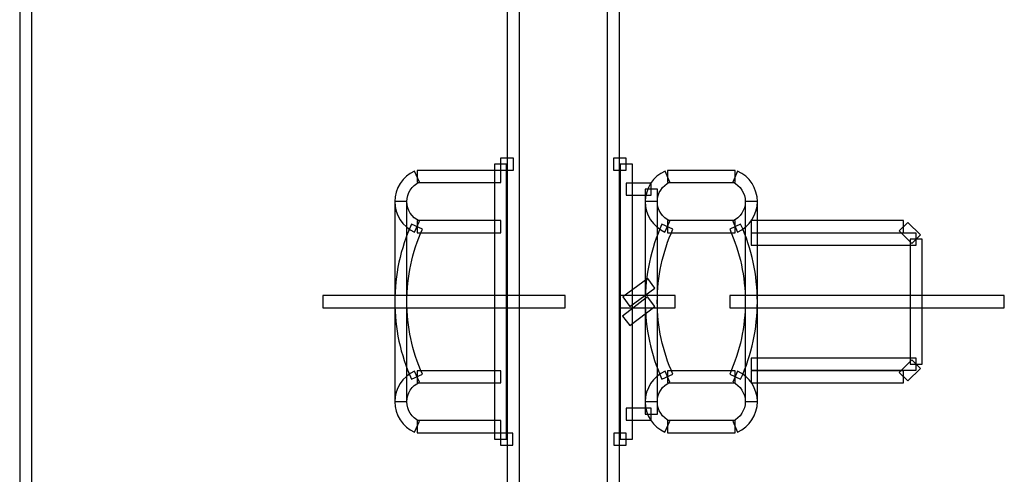
# Model space of a CAD drawing. Units: centimetres. Extents: x -11.45 to -2.43, y -7.78 to 1.6.
# Drawn here: x -4.73 to -3.95, y 0.6 to 0.96 of the extents above; entities that cross this region are included whole.
import ezdxf

# ---------------------------------------------------------------- set-up
doc = ezdxf.new("R2010")
doc.units = ezdxf.units.CM
doc.header["$MEASUREMENT"] = 0
doc.layers.add('layer 1', color=7, linetype='Continuous')

msp = doc.modelspace()

# ---------------------------------------------------------------- linework, layer by layer
at = {"layer": 'layer 1', "color": 7}
for points, knots in [([(-4.73307, 0.55162), (-4.73307, 0.55162), (-4.73307, 1.43414), (-4.73307, 1.43414), (-4.73307, 1.43414), (-4.73307, 1.43414), (-4.72353, 1.43414), (-4.72353, 1.43414), (-4.72353, 1.43414), (-4.72353, 1.43414), (-4.72353, 0.55162), (-4.72353, 0.55162), (-4.72353, 0.55162), (-4.72353, 0.55162), (-4.73307, 0.55162), (-4.73307, 0.55162)], [0, 0, 0, 0, 0.2, 0.2, 0.2, 0.2, 0.4, 0.4, 0.4, 0.4, 0.6, 0.6, 0.6, 0.6, 1, 1, 1, 1]), ([(-4.34751, 0.51047), (-4.34751, 0.51047), (-4.34751, 1.28162), (-4.34751, 1.28162), (-4.34751, 1.28162), (-4.34751, 1.28162), (-4.33797, 1.28162), (-4.33797, 1.28162), (-4.33797, 1.28162), (-4.33797, 1.28162), (-4.33797, 0.51047), (-4.33797, 0.51047), (-4.33797, 0.51047), (-4.33797, 0.51047), (-4.34751, 0.51047), (-4.34751, 0.51047)], [0, 0, 0, 0, 0.2, 0.2, 0.2, 0.2, 0.4, 0.4, 0.4, 0.4, 0.6, 0.6, 0.6, 0.6, 1, 1, 1, 1]), ([(-4.25888, 1.28162), (-4.25888, 1.28162), (-4.25888, 0.51047), (-4.25888, 0.51047), (-4.25888, 0.51047), (-4.25888, 0.51047), (-4.26843, 0.51047), (-4.26843, 0.51047), (-4.26843, 0.51047), (-4.26843, 0.51047), (-4.26843, 1.28162), (-4.26843, 1.28162), (-4.26843, 1.28162), (-4.26843, 1.28162), (-4.25888, 1.28162), (-4.25888, 1.28162)], [0, 0, 0, 0, 0.2, 0.2, 0.2, 0.2, 0.4, 0.4, 0.4, 0.4, 0.6, 0.6, 0.6, 0.6, 1, 1, 1, 1]), ([(-4.35293, 0.8494), (-4.35293, 0.8494), (-4.34274, 0.8494), (-4.34274, 0.8494), (-4.34274, 0.8494), (-4.34274, 0.8494), (-4.34274, 0.83986), (-4.34274, 0.83986), (-4.34274, 0.83986), (-4.34274, 0.83986), (-4.35293, 0.83986), (-4.35293, 0.83986), (-4.35293, 0.83986), (-4.35293, 0.83986), (-4.35293, 0.8494), (-4.35293, 0.8494)], [0, 0, 0, 0, 0.2, 0.2, 0.2, 0.2, 0.4, 0.4, 0.4, 0.4, 0.6, 0.6, 0.6, 0.6, 1, 1, 1, 1]), ([(-4.25341, 0.83986), (-4.25341, 0.83986), (-4.26362, 0.83986), (-4.26362, 0.83986), (-4.26362, 0.83986), (-4.26362, 0.83986), (-4.26362, 0.8494), (-4.26362, 0.8494), (-4.26362, 0.8494), (-4.26362, 0.8494), (-4.25341, 0.8494), (-4.25341, 0.8494), (-4.25341, 0.8494), (-4.25341, 0.8494), (-4.25341, 0.83986), (-4.25341, 0.83986)], [0, 0, 0, 0, 0.2, 0.2, 0.2, 0.2, 0.4, 0.4, 0.4, 0.4, 0.6, 0.6, 0.6, 0.6, 1, 1, 1, 1]), ([(-4.3577, 0.62713), (-4.3577, 0.62713), (-4.3577, 0.84466), (-4.3577, 0.84466), (-4.3577, 0.84466), (-4.3577, 0.84466), (-4.34816, 0.84466), (-4.34816, 0.84466), (-4.34816, 0.84466), (-4.34816, 0.84466), (-4.34816, 0.62713), (-4.34816, 0.62713), (-4.34816, 0.62713), (-4.34816, 0.62713), (-4.3577, 0.62713), (-4.3577, 0.62713)], [0, 0, 0, 0, 0.2, 0.2, 0.2, 0.2, 0.4, 0.4, 0.4, 0.4, 0.6, 0.6, 0.6, 0.6, 1, 1, 1, 1]), ([(-4.25818, 0.62713), (-4.25818, 0.62713), (-4.25818, 0.84466), (-4.25818, 0.84466), (-4.25818, 0.84466), (-4.25818, 0.84466), (-4.24864, 0.84466), (-4.24864, 0.84466), (-4.24864, 0.84466), (-4.24864, 0.84466), (-4.24864, 0.62713), (-4.24864, 0.62713), (-4.24864, 0.62713), (-4.24864, 0.62713), (-4.25818, 0.62713), (-4.25818, 0.62713)], [0, 0, 0, 0, 0.2, 0.2, 0.2, 0.2, 0.4, 0.4, 0.4, 0.4, 0.6, 0.6, 0.6, 0.6, 1, 1, 1, 1]), ([(-4.41697, 0.8304), (-4.42303, 0.82768), (-4.42691, 0.82165), (-4.42691, 0.81498), (-4.42691, 0.81498), (-4.42691, 0.80835), (-4.42303, 0.80232), (-4.41694, 0.79954), (-4.41694, 0.79954), (-4.41694, 0.79954), (-4.42092, 0.79085), (-4.42092, 0.79085), (-4.42092, 0.79085), (-4.43037, 0.79516), (-4.43646, 0.80458), (-4.43646, 0.81498), (-4.43646, 0.81498), (-4.43646, 0.82539), (-4.43037, 0.83484), (-4.42088, 0.83913), (-4.42088, 0.83913), (-4.42088, 0.83913), (-4.41697, 0.8304), (-4.41697, 0.8304)], [0, 0, 0, 0, 0.142857, 0.142857, 0.142857, 0.142857, 0.285714, 0.285714, 0.285714, 0.285714, 0.428571, 0.428571, 0.428571, 0.428571, 0.571429, 0.571429, 0.571429, 0.571429, 0.714286, 0.714286, 0.714286, 0.714286, 1, 1, 1, 1]), ([(-4.35257, 0.82998), (-4.35257, 0.82998), (-4.4189, 0.82998), (-4.4189, 0.82998), (-4.4189, 0.82998), (-4.4189, 0.82998), (-4.4189, 0.83953), (-4.4189, 0.83953), (-4.4189, 0.83953), (-4.4189, 0.83953), (-4.35257, 0.83953), (-4.35257, 0.83953), (-4.35257, 0.83953), (-4.35257, 0.83953), (-4.35257, 0.82998), (-4.35257, 0.82998)], [0, 0, 0, 0, 0.2, 0.2, 0.2, 0.2, 0.4, 0.4, 0.4, 0.4, 0.6, 0.6, 0.6, 0.6, 1, 1, 1, 1]), ([(-4.21892, 0.8304), (-4.22499, 0.82768), (-4.22887, 0.82165), (-4.22887, 0.81498), (-4.22887, 0.81498), (-4.22887, 0.80835), (-4.22501, 0.80232), (-4.2189, 0.79954), (-4.2189, 0.79954), (-4.2189, 0.79954), (-4.22284, 0.79085), (-4.22284, 0.79085), (-4.22284, 0.79085), (-4.23232, 0.79516), (-4.23845, 0.80458), (-4.23841, 0.81498), (-4.23841, 0.81498), (-4.23841, 0.82539), (-4.23232, 0.83487), (-4.22281, 0.83913), (-4.22281, 0.83913), (-4.22281, 0.83913), (-4.21892, 0.8304), (-4.21892, 0.8304)], [0, 0, 0, 0, 0.142857, 0.142857, 0.142857, 0.142857, 0.285714, 0.285714, 0.285714, 0.285714, 0.428571, 0.428571, 0.428571, 0.428571, 0.571429, 0.571429, 0.571429, 0.571429, 0.714286, 0.714286, 0.714286, 0.714286, 1, 1, 1, 1]), ([(-4.16734, 0.82998), (-4.16734, 0.82998), (-4.22082, 0.82998), (-4.22082, 0.82998), (-4.22082, 0.82998), (-4.22082, 0.82998), (-4.22082, 0.83953), (-4.22082, 0.83953), (-4.22082, 0.83953), (-4.22082, 0.83953), (-4.16734, 0.83953), (-4.16734, 0.83953), (-4.16734, 0.83953), (-4.16734, 0.83953), (-4.16734, 0.82998), (-4.16734, 0.82998)], [0, 0, 0, 0, 0.2, 0.2, 0.2, 0.2, 0.4, 0.4, 0.4, 0.4, 0.6, 0.6, 0.6, 0.6, 1, 1, 1, 1]), ([(-4.1693, 0.79954), (-4.16321, 0.80232), (-4.15933, 0.80829), (-4.15933, 0.81498), (-4.15933, 0.81498), (-4.15933, 0.82165), (-4.16321, 0.82768), (-4.1693, 0.8304), (-4.1693, 0.8304), (-4.1693, 0.8304), (-4.16541, 0.83913), (-4.16541, 0.83913), (-4.16541, 0.83913), (-4.15587, 0.83487), (-4.14978, 0.82539), (-4.14978, 0.81498), (-4.14978, 0.81498), (-4.14978, 0.80455), (-4.1559, 0.79513), (-4.16539, 0.79085), (-4.16539, 0.79085), (-4.16539, 0.79085), (-4.1693, 0.79954), (-4.1693, 0.79954)], [0, 0, 0, 0, 0.142857, 0.142857, 0.142857, 0.142857, 0.285714, 0.285714, 0.285714, 0.285714, 0.428571, 0.428571, 0.428571, 0.428571, 0.571429, 0.571429, 0.571429, 0.571429, 0.714286, 0.714286, 0.714286, 0.714286, 1, 1, 1, 1]), ([(-4.23364, 0.8201), (-4.23364, 0.8201), (-4.25341, 0.8201), (-4.25341, 0.8201), (-4.25341, 0.8201), (-4.25341, 0.8201), (-4.25341, 0.82964), (-4.25341, 0.82964), (-4.25341, 0.82964), (-4.25341, 0.82964), (-4.23364, 0.82964), (-4.23364, 0.82964), (-4.23364, 0.82964), (-4.23364, 0.82964), (-4.23364, 0.8201), (-4.23364, 0.8201)], [0, 0, 0, 0, 0.2, 0.2, 0.2, 0.2, 0.4, 0.4, 0.4, 0.4, 0.6, 0.6, 0.6, 0.6, 1, 1, 1, 1]), ([(-4.23841, 0.6469), (-4.23841, 0.6469), (-4.23841, 0.82483), (-4.23841, 0.82483), (-4.23841, 0.82483), (-4.23841, 0.82483), (-4.22887, 0.82483), (-4.22887, 0.82483), (-4.22887, 0.82483), (-4.22887, 0.82483), (-4.22887, 0.6469), (-4.22887, 0.6469), (-4.22887, 0.6469), (-4.22887, 0.6469), (-4.23841, 0.6469), (-4.23841, 0.6469)], [0, 0, 0, 0, 0.2, 0.2, 0.2, 0.2, 0.4, 0.4, 0.4, 0.4, 0.6, 0.6, 0.6, 0.6, 1, 1, 1, 1]), ([(-4.43646, 0.65681), (-4.43646, 0.65681), (-4.43646, 0.81498), (-4.43646, 0.81498), (-4.43646, 0.81498), (-4.43646, 0.81498), (-4.42691, 0.81498), (-4.42691, 0.81498), (-4.42691, 0.81498), (-4.42691, 0.81498), (-4.42691, 0.65681), (-4.42691, 0.65681), (-4.42691, 0.65681), (-4.42691, 0.65681), (-4.43646, 0.65681), (-4.43646, 0.65681)], [0, 0, 0, 0, 0.2, 0.2, 0.2, 0.2, 0.4, 0.4, 0.4, 0.4, 0.6, 0.6, 0.6, 0.6, 1, 1, 1, 1]), ([(-4.23841, 0.65681), (-4.23841, 0.65681), (-4.23841, 0.81498), (-4.23841, 0.81498), (-4.23841, 0.81498), (-4.23841, 0.81498), (-4.22887, 0.81498), (-4.22887, 0.81498), (-4.22887, 0.81498), (-4.22887, 0.81498), (-4.22887, 0.65681), (-4.22887, 0.65681), (-4.22887, 0.65681), (-4.22887, 0.65681), (-4.23841, 0.65681), (-4.23841, 0.65681)], [0, 0, 0, 0, 0.2, 0.2, 0.2, 0.2, 0.4, 0.4, 0.4, 0.4, 0.6, 0.6, 0.6, 0.6, 1, 1, 1, 1]), ([(-4.15933, 0.65681), (-4.15933, 0.65681), (-4.15933, 0.81498), (-4.15933, 0.81498), (-4.15933, 0.81498), (-4.15933, 0.81498), (-4.14978, 0.81498), (-4.14978, 0.81498), (-4.14978, 0.81498), (-4.14978, 0.81498), (-4.14978, 0.65681), (-4.14978, 0.65681), (-4.14978, 0.65681), (-4.14978, 0.65681), (-4.15933, 0.65681), (-4.15933, 0.65681)], [0, 0, 0, 0, 0.2, 0.2, 0.2, 0.2, 0.4, 0.4, 0.4, 0.4, 0.6, 0.6, 0.6, 0.6, 1, 1, 1, 1]), ([(-4.15933, 0.65681), (-4.15933, 0.65681), (-4.15933, 0.81498), (-4.15933, 0.81498), (-4.15933, 0.81498), (-4.15933, 0.81498), (-4.14978, 0.81498), (-4.14978, 0.81498), (-4.14978, 0.81498), (-4.14978, 0.81498), (-4.14978, 0.65681), (-4.14978, 0.65681), (-4.14978, 0.65681), (-4.14978, 0.65681), (-4.15933, 0.65681), (-4.15933, 0.65681)], [0, 0, 0, 0, 0.2, 0.2, 0.2, 0.2, 0.4, 0.4, 0.4, 0.4, 0.6, 0.6, 0.6, 0.6, 1, 1, 1, 1]), ([(-4.15933, 0.65681), (-4.15933, 0.65681), (-4.15933, 0.81498), (-4.15933, 0.81498), (-4.15933, 0.81498), (-4.15933, 0.81498), (-4.14978, 0.81498), (-4.14978, 0.81498), (-4.14978, 0.81498), (-4.14978, 0.81498), (-4.14978, 0.65681), (-4.14978, 0.65681), (-4.14978, 0.65681), (-4.14978, 0.65681), (-4.15933, 0.65681), (-4.15933, 0.65681)], [0, 0, 0, 0, 0.2, 0.2, 0.2, 0.2, 0.4, 0.4, 0.4, 0.4, 0.6, 0.6, 0.6, 0.6, 1, 1, 1, 1]), ([(-4.41458, 0.79323), (-4.42281, 0.775), (-4.42695, 0.75544), (-4.42695, 0.73587), (-4.42695, 0.73587), (-4.42695, 0.71631), (-4.42281, 0.69674), (-4.41458, 0.67854), (-4.41458, 0.67854), (-4.41458, 0.67854), (-4.42327, 0.67458), (-4.42327, 0.67458), (-4.42327, 0.67458), (-4.43208, 0.69404), (-4.43649, 0.71497), (-4.43649, 0.73587), (-4.43649, 0.73587), (-4.43649, 0.7568), (-4.43208, 0.77769), (-4.42327, 0.79718), (-4.42327, 0.79718), (-4.42327, 0.79718), (-4.41458, 0.79323), (-4.41458, 0.79323)], [0, 0, 0, 0, 0.142857, 0.142857, 0.142857, 0.142857, 0.285714, 0.285714, 0.285714, 0.285714, 0.428571, 0.428571, 0.428571, 0.428571, 0.571429, 0.571429, 0.571429, 0.571429, 0.714286, 0.714286, 0.714286, 0.714286, 1, 1, 1, 1]), ([(-4.35257, 0.79042), (-4.35257, 0.79042), (-4.4189, 0.79042), (-4.4189, 0.79042), (-4.4189, 0.79042), (-4.4189, 0.79042), (-4.4189, 0.79996), (-4.4189, 0.79996), (-4.4189, 0.79996), (-4.4189, 0.79996), (-4.35257, 0.79996), (-4.35257, 0.79996), (-4.35257, 0.79996), (-4.35257, 0.79996), (-4.35257, 0.79042), (-4.35257, 0.79042)], [0, 0, 0, 0, 0.2, 0.2, 0.2, 0.2, 0.4, 0.4, 0.4, 0.4, 0.6, 0.6, 0.6, 0.6, 1, 1, 1, 1]), ([(-4.21651, 0.79323), (-4.22477, 0.775), (-4.2289, 0.75544), (-4.2289, 0.73587), (-4.2289, 0.73587), (-4.2289, 0.71631), (-4.22477, 0.69674), (-4.21651, 0.67854), (-4.21651, 0.67854), (-4.21651, 0.67854), (-4.22523, 0.67458), (-4.22523, 0.67458), (-4.22523, 0.67458), (-4.23404, 0.69404), (-4.23845, 0.71497), (-4.23845, 0.73587), (-4.23845, 0.73587), (-4.23845, 0.7568), (-4.23404, 0.77769), (-4.22523, 0.79718), (-4.22523, 0.79718), (-4.22523, 0.79718), (-4.21651, 0.79323), (-4.21651, 0.79323)], [0, 0, 0, 0, 0.142857, 0.142857, 0.142857, 0.142857, 0.285714, 0.285714, 0.285714, 0.285714, 0.428571, 0.428571, 0.428571, 0.428571, 0.571429, 0.571429, 0.571429, 0.571429, 0.714286, 0.714286, 0.714286, 0.714286, 1, 1, 1, 1]), ([(-4.16734, 0.79042), (-4.16734, 0.79042), (-4.22082, 0.79042), (-4.22082, 0.79042), (-4.22082, 0.79042), (-4.22082, 0.79042), (-4.22082, 0.79996), (-4.22082, 0.79996), (-4.22082, 0.79996), (-4.22082, 0.79996), (-4.16734, 0.79996), (-4.16734, 0.79996), (-4.16734, 0.79996), (-4.16734, 0.79996), (-4.16734, 0.79042), (-4.16734, 0.79042)], [0, 0, 0, 0, 0.2, 0.2, 0.2, 0.2, 0.4, 0.4, 0.4, 0.4, 0.6, 0.6, 0.6, 0.6, 1, 1, 1, 1]), ([(-4.17168, 0.67854), (-4.16345, 0.69674), (-4.15933, 0.71631), (-4.15933, 0.73587), (-4.15933, 0.73587), (-4.15933, 0.75544), (-4.16345, 0.775), (-4.17168, 0.79323), (-4.17168, 0.79323), (-4.17168, 0.79323), (-4.16299, 0.79718), (-4.16299, 0.79718), (-4.16299, 0.79718), (-4.15418, 0.77769), (-4.14978, 0.7568), (-4.14978, 0.73587), (-4.14978, 0.73587), (-4.14978, 0.71497), (-4.15418, 0.69404), (-4.16299, 0.67458), (-4.16299, 0.67458), (-4.16299, 0.67458), (-4.17168, 0.67854), (-4.17168, 0.67854)], [0, 0, 0, 0, 0.142857, 0.142857, 0.142857, 0.142857, 0.285714, 0.285714, 0.285714, 0.285714, 0.428571, 0.428571, 0.428571, 0.428571, 0.571429, 0.571429, 0.571429, 0.571429, 0.714286, 0.714286, 0.714286, 0.714286, 1, 1, 1, 1]), ([(-4.03416, 0.79042), (-4.03416, 0.79042), (-4.15458, 0.79042), (-4.15458, 0.79042), (-4.15458, 0.79042), (-4.15458, 0.79042), (-4.15458, 0.79996), (-4.15458, 0.79996), (-4.15458, 0.79996), (-4.15458, 0.79996), (-4.03416, 0.79996), (-4.03416, 0.79996), (-4.03416, 0.79996), (-4.03416, 0.79996), (-4.03416, 0.79042), (-4.03416, 0.79042)], [0, 0, 0, 0, 0.2, 0.2, 0.2, 0.2, 0.4, 0.4, 0.4, 0.4, 0.6, 0.6, 0.6, 0.6, 1, 1, 1, 1]), ([(-4.03076, 0.79856), (-4.03076, 0.79856), (-4.02091, 0.78864), (-4.02091, 0.78864), (-4.02091, 0.78864), (-4.02091, 0.78864), (-4.02768, 0.78191), (-4.02768, 0.78191), (-4.02768, 0.78191), (-4.02768, 0.78191), (-4.03753, 0.79183), (-4.03753, 0.79183), (-4.03753, 0.79183), (-4.03753, 0.79183), (-4.03076, 0.79856), (-4.03076, 0.79856)], [0, 0, 0, 0, 0.2, 0.2, 0.2, 0.2, 0.4, 0.4, 0.4, 0.4, 0.6, 0.6, 0.6, 0.6, 1, 1, 1, 1]), ([(-4.02431, 0.78053), (-4.02431, 0.78053), (-4.15458, 0.78053), (-4.15458, 0.78053), (-4.15458, 0.78053), (-4.15458, 0.78053), (-4.15458, 0.79008), (-4.15458, 0.79008), (-4.15458, 0.79008), (-4.15458, 0.79008), (-4.02431, 0.79008), (-4.02431, 0.79008), (-4.02431, 0.79008), (-4.02431, 0.79008), (-4.02431, 0.78053), (-4.02431, 0.78053)], [0, 0, 0, 0, 0.2, 0.2, 0.2, 0.2, 0.4, 0.4, 0.4, 0.4, 0.6, 0.6, 0.6, 0.6, 1, 1, 1, 1]), ([(-4.01954, 0.7853), (-4.01954, 0.7853), (-4.01954, 0.68645), (-4.01954, 0.68645), (-4.01954, 0.68645), (-4.01954, 0.68645), (-4.02908, 0.68645), (-4.02908, 0.68645), (-4.02908, 0.68645), (-4.02908, 0.68645), (-4.02908, 0.7853), (-4.02908, 0.7853), (-4.02908, 0.7853), (-4.02908, 0.7853), (-4.01954, 0.7853), (-4.01954, 0.7853)], [0, 0, 0, 0, 0.2, 0.2, 0.2, 0.2, 0.4, 0.4, 0.4, 0.4, 0.6, 0.6, 0.6, 0.6, 1, 1, 1, 1]), ([(-4.25625, 0.73976), (-4.25625, 0.73976), (-4.23649, 0.75432), (-4.23649, 0.75432), (-4.23649, 0.75432), (-4.23649, 0.75432), (-4.23082, 0.74661), (-4.23082, 0.74661), (-4.23082, 0.74661), (-4.23082, 0.74661), (-4.25059, 0.73205), (-4.25059, 0.73205), (-4.25059, 0.73205), (-4.25059, 0.73205), (-4.25625, 0.73976), (-4.25625, 0.73976)], [0, 0, 0, 0, 0.2, 0.2, 0.2, 0.2, 0.4, 0.4, 0.4, 0.4, 0.6, 0.6, 0.6, 0.6, 1, 1, 1, 1]), ([(-4.30177, 0.73113), (-4.30177, 0.73113), (-4.4933, 0.73113), (-4.4933, 0.73113), (-4.4933, 0.73113), (-4.4933, 0.73113), (-4.4933, 0.74067), (-4.4933, 0.74067), (-4.4933, 0.74067), (-4.4933, 0.74067), (-4.30177, 0.74067), (-4.30177, 0.74067), (-4.30177, 0.74067), (-4.30177, 0.74067), (-4.30177, 0.73113), (-4.30177, 0.73113)], [0, 0, 0, 0, 0.2, 0.2, 0.2, 0.2, 0.4, 0.4, 0.4, 0.4, 0.6, 0.6, 0.6, 0.6, 1, 1, 1, 1]), ([(-4.21489, 0.73113), (-4.21489, 0.73113), (-4.25833, 0.73113), (-4.25833, 0.73113), (-4.25833, 0.73113), (-4.25833, 0.73113), (-4.25833, 0.74067), (-4.25833, 0.74067), (-4.25833, 0.74067), (-4.25833, 0.74067), (-4.21489, 0.74067), (-4.21489, 0.74067), (-4.21489, 0.74067), (-4.21489, 0.74067), (-4.21489, 0.73113), (-4.21489, 0.73113)], [0, 0, 0, 0, 0.2, 0.2, 0.2, 0.2, 0.4, 0.4, 0.4, 0.4, 0.6, 0.6, 0.6, 0.6, 1, 1, 1, 1]), ([(-4.23074, 0.73211), (-4.23074, 0.73211), (-4.2505, 0.71696), (-4.2505, 0.71696), (-4.2505, 0.71696), (-4.2505, 0.71696), (-4.25631, 0.72454), (-4.25631, 0.72454), (-4.25631, 0.72454), (-4.25631, 0.72454), (-4.23655, 0.7397), (-4.23655, 0.7397), (-4.23655, 0.7397), (-4.23655, 0.7397), (-4.23074, 0.73211), (-4.23074, 0.73211)], [0, 0, 0, 0, 0.2, 0.2, 0.2, 0.2, 0.4, 0.4, 0.4, 0.4, 0.6, 0.6, 0.6, 0.6, 1, 1, 1, 1]), ([(-3.95452, 0.73113), (-3.95452, 0.73113), (-4.17144, 0.73113), (-4.17144, 0.73113), (-4.17144, 0.73113), (-4.17144, 0.73113), (-4.17144, 0.74067), (-4.17144, 0.74067), (-4.17144, 0.74067), (-4.17144, 0.74067), (-3.95452, 0.74067), (-3.95452, 0.74067), (-3.95452, 0.74067), (-3.95452, 0.74067), (-3.95452, 0.73113), (-3.95452, 0.73113)], [0, 0, 0, 0, 0.2, 0.2, 0.2, 0.2, 0.4, 0.4, 0.4, 0.4, 0.6, 0.6, 0.6, 0.6, 1, 1, 1, 1]), ([(-4.02431, 0.68168), (-4.02431, 0.68168), (-4.15458, 0.68168), (-4.15458, 0.68168), (-4.15458, 0.68168), (-4.15458, 0.68168), (-4.15458, 0.69123), (-4.15458, 0.69123), (-4.15458, 0.69123), (-4.15458, 0.69123), (-4.02431, 0.69123), (-4.02431, 0.69123), (-4.02431, 0.69123), (-4.02431, 0.69123), (-4.02431, 0.68168), (-4.02431, 0.68168)], [0, 0, 0, 0, 0.2, 0.2, 0.2, 0.2, 0.4, 0.4, 0.4, 0.4, 0.6, 0.6, 0.6, 0.6, 1, 1, 1, 1]), ([(-4.03753, 0.67991), (-4.03753, 0.67991), (-4.02768, 0.68982), (-4.02768, 0.68982), (-4.02768, 0.68982), (-4.02768, 0.68982), (-4.02091, 0.68309), (-4.02091, 0.68309), (-4.02091, 0.68309), (-4.02091, 0.68309), (-4.03076, 0.67318), (-4.03076, 0.67318), (-4.03076, 0.67318), (-4.03076, 0.67318), (-4.03753, 0.67991), (-4.03753, 0.67991)], [0, 0, 0, 0, 0.2, 0.2, 0.2, 0.2, 0.4, 0.4, 0.4, 0.4, 0.6, 0.6, 0.6, 0.6, 1, 1, 1, 1]), ([(-4.417, 0.6722), (-4.42299, 0.66951), (-4.42691, 0.66345), (-4.42691, 0.65678), (-4.42691, 0.65678), (-4.42691, 0.65008), (-4.42303, 0.64411), (-4.41697, 0.64133), (-4.41697, 0.64133), (-4.41697, 0.64133), (-4.42088, 0.63264), (-4.42088, 0.63264), (-4.42088, 0.63264), (-4.43037, 0.63692), (-4.43646, 0.64634), (-4.43646, 0.65678), (-4.43646, 0.65678), (-4.43646, 0.66718), (-4.4304, 0.67666), (-4.42086, 0.68092), (-4.42086, 0.68092), (-4.42086, 0.68092), (-4.417, 0.6722), (-4.417, 0.6722)], [0, 0, 0, 0, 0.142857, 0.142857, 0.142857, 0.142857, 0.285714, 0.285714, 0.285714, 0.285714, 0.428571, 0.428571, 0.428571, 0.428571, 0.571429, 0.571429, 0.571429, 0.571429, 0.714286, 0.714286, 0.714286, 0.714286, 1, 1, 1, 1]), ([(-4.35257, 0.67177), (-4.35257, 0.67177), (-4.4189, 0.67177), (-4.4189, 0.67177), (-4.4189, 0.67177), (-4.4189, 0.67177), (-4.4189, 0.68132), (-4.4189, 0.68132), (-4.4189, 0.68132), (-4.4189, 0.68132), (-4.35257, 0.68132), (-4.35257, 0.68132), (-4.35257, 0.68132), (-4.35257, 0.68132), (-4.35257, 0.67177), (-4.35257, 0.67177)], [0, 0, 0, 0, 0.2, 0.2, 0.2, 0.2, 0.4, 0.4, 0.4, 0.4, 0.6, 0.6, 0.6, 0.6, 1, 1, 1, 1]), ([(-4.35257, 0.67177), (-4.35257, 0.67177), (-4.4189, 0.67177), (-4.4189, 0.67177), (-4.4189, 0.67177), (-4.4189, 0.67177), (-4.4189, 0.68132), (-4.4189, 0.68132), (-4.4189, 0.68132), (-4.4189, 0.68132), (-4.35257, 0.68132), (-4.35257, 0.68132), (-4.35257, 0.68132), (-4.35257, 0.68132), (-4.35257, 0.67177), (-4.35257, 0.67177)], [0, 0, 0, 0, 0.2, 0.2, 0.2, 0.2, 0.4, 0.4, 0.4, 0.4, 0.6, 0.6, 0.6, 0.6, 1, 1, 1, 1]), ([(-4.21892, 0.6722), (-4.22499, 0.66951), (-4.22887, 0.66345), (-4.22887, 0.65678), (-4.22887, 0.65678), (-4.22887, 0.65008), (-4.22501, 0.64411), (-4.2189, 0.64136), (-4.2189, 0.64136), (-4.2189, 0.64136), (-4.22284, 0.63264), (-4.22284, 0.63264), (-4.22284, 0.63264), (-4.23232, 0.63692), (-4.23845, 0.64634), (-4.23841, 0.65678), (-4.23841, 0.65678), (-4.23841, 0.66718), (-4.23236, 0.6767), (-4.22281, 0.68092), (-4.22281, 0.68092), (-4.22281, 0.68092), (-4.21892, 0.6722), (-4.21892, 0.6722)], [0, 0, 0, 0, 0.142857, 0.142857, 0.142857, 0.142857, 0.285714, 0.285714, 0.285714, 0.285714, 0.428571, 0.428571, 0.428571, 0.428571, 0.571429, 0.571429, 0.571429, 0.571429, 0.714286, 0.714286, 0.714286, 0.714286, 1, 1, 1, 1]), ([(-4.16734, 0.67177), (-4.16734, 0.67177), (-4.22082, 0.67177), (-4.22082, 0.67177), (-4.22082, 0.67177), (-4.22082, 0.67177), (-4.22082, 0.68132), (-4.22082, 0.68132), (-4.22082, 0.68132), (-4.22082, 0.68132), (-4.16734, 0.68132), (-4.16734, 0.68132), (-4.16734, 0.68132), (-4.16734, 0.68132), (-4.16734, 0.67177), (-4.16734, 0.67177)], [0, 0, 0, 0, 0.2, 0.2, 0.2, 0.2, 0.4, 0.4, 0.4, 0.4, 0.6, 0.6, 0.6, 0.6, 1, 1, 1, 1]), ([(-4.1693, 0.64136), (-4.16321, 0.64411), (-4.15933, 0.65011), (-4.15933, 0.65681), (-4.15933, 0.65681), (-4.15933, 0.66345), (-4.16325, 0.66951), (-4.1693, 0.67223), (-4.1693, 0.67223), (-4.1693, 0.67223), (-4.16541, 0.68092), (-4.16541, 0.68092), (-4.16541, 0.68092), (-4.15587, 0.67666), (-4.14978, 0.66718), (-4.14978, 0.65681), (-4.14978, 0.65681), (-4.14978, 0.64638), (-4.1559, 0.63695), (-4.16539, 0.63267), (-4.16539, 0.63267), (-4.16539, 0.63267), (-4.1693, 0.64136), (-4.1693, 0.64136)], [0, 0, 0, 0, 0.142857, 0.142857, 0.142857, 0.142857, 0.285714, 0.285714, 0.285714, 0.285714, 0.428571, 0.428571, 0.428571, 0.428571, 0.571429, 0.571429, 0.571429, 0.571429, 0.714286, 0.714286, 0.714286, 0.714286, 1, 1, 1, 1]), ([(-4.03416, 0.67177), (-4.03416, 0.67177), (-4.15458, 0.67177), (-4.15458, 0.67177), (-4.15458, 0.67177), (-4.15458, 0.67177), (-4.15458, 0.68132), (-4.15458, 0.68132), (-4.15458, 0.68132), (-4.15458, 0.68132), (-4.03416, 0.68132), (-4.03416, 0.68132), (-4.03416, 0.68132), (-4.03416, 0.68132), (-4.03416, 0.67177), (-4.03416, 0.67177)], [0, 0, 0, 0, 0.2, 0.2, 0.2, 0.2, 0.4, 0.4, 0.4, 0.4, 0.6, 0.6, 0.6, 0.6, 1, 1, 1, 1]), ([(-4.23364, 0.64215), (-4.23364, 0.64215), (-4.25341, 0.64215), (-4.25341, 0.64215), (-4.25341, 0.64215), (-4.25341, 0.64215), (-4.25341, 0.6517), (-4.25341, 0.6517), (-4.25341, 0.6517), (-4.25341, 0.6517), (-4.23364, 0.6517), (-4.23364, 0.6517), (-4.23364, 0.6517), (-4.23364, 0.6517), (-4.23364, 0.64215), (-4.23364, 0.64215)], [0, 0, 0, 0, 0.2, 0.2, 0.2, 0.2, 0.4, 0.4, 0.4, 0.4, 0.6, 0.6, 0.6, 0.6, 1, 1, 1, 1]), ([(-4.35257, 0.63224), (-4.35257, 0.63224), (-4.4189, 0.63224), (-4.4189, 0.63224), (-4.4189, 0.63224), (-4.4189, 0.63224), (-4.4189, 0.64179), (-4.4189, 0.64179), (-4.4189, 0.64179), (-4.4189, 0.64179), (-4.35257, 0.64179), (-4.35257, 0.64179), (-4.35257, 0.64179), (-4.35257, 0.64179), (-4.35257, 0.63224), (-4.35257, 0.63224)], [0, 0, 0, 0, 0.2, 0.2, 0.2, 0.2, 0.4, 0.4, 0.4, 0.4, 0.6, 0.6, 0.6, 0.6, 1, 1, 1, 1]), ([(-4.16734, 0.63224), (-4.16734, 0.63224), (-4.22082, 0.63224), (-4.22082, 0.63224), (-4.22082, 0.63224), (-4.22082, 0.63224), (-4.22082, 0.64179), (-4.22082, 0.64179), (-4.22082, 0.64179), (-4.22082, 0.64179), (-4.16734, 0.64179), (-4.16734, 0.64179), (-4.16734, 0.64179), (-4.16734, 0.64179), (-4.16734, 0.63224), (-4.16734, 0.63224)], [0, 0, 0, 0, 0.2, 0.2, 0.2, 0.2, 0.4, 0.4, 0.4, 0.4, 0.6, 0.6, 0.6, 0.6, 1, 1, 1, 1]), ([(-4.3529, 0.63188), (-4.3529, 0.63188), (-4.34302, 0.63188), (-4.34302, 0.63188), (-4.34302, 0.63188), (-4.34302, 0.63188), (-4.34302, 0.62233), (-4.34302, 0.62233), (-4.34302, 0.62233), (-4.34302, 0.62233), (-4.3529, 0.62233), (-4.3529, 0.62233), (-4.3529, 0.62233), (-4.3529, 0.62233), (-4.3529, 0.63188), (-4.3529, 0.63188)], [0, 0, 0, 0, 0.2, 0.2, 0.2, 0.2, 0.4, 0.4, 0.4, 0.4, 0.6, 0.6, 0.6, 0.6, 1, 1, 1, 1]), ([(-4.25341, 0.62233), (-4.25341, 0.62233), (-4.26328, 0.62233), (-4.26328, 0.62233), (-4.26328, 0.62233), (-4.26328, 0.62233), (-4.26328, 0.63188), (-4.26328, 0.63188), (-4.26328, 0.63188), (-4.26328, 0.63188), (-4.25341, 0.63188), (-4.25341, 0.63188), (-4.25341, 0.63188), (-4.25341, 0.63188), (-4.25341, 0.62233), (-4.25341, 0.62233)], [0, 0, 0, 0, 0.2, 0.2, 0.2, 0.2, 0.4, 0.4, 0.4, 0.4, 0.6, 0.6, 0.6, 0.6, 1, 1, 1, 1])]:
    msp.add_open_spline(points, degree=3, knots=knots, dxfattribs=at)

doc.saveas('drawing.dxf')
